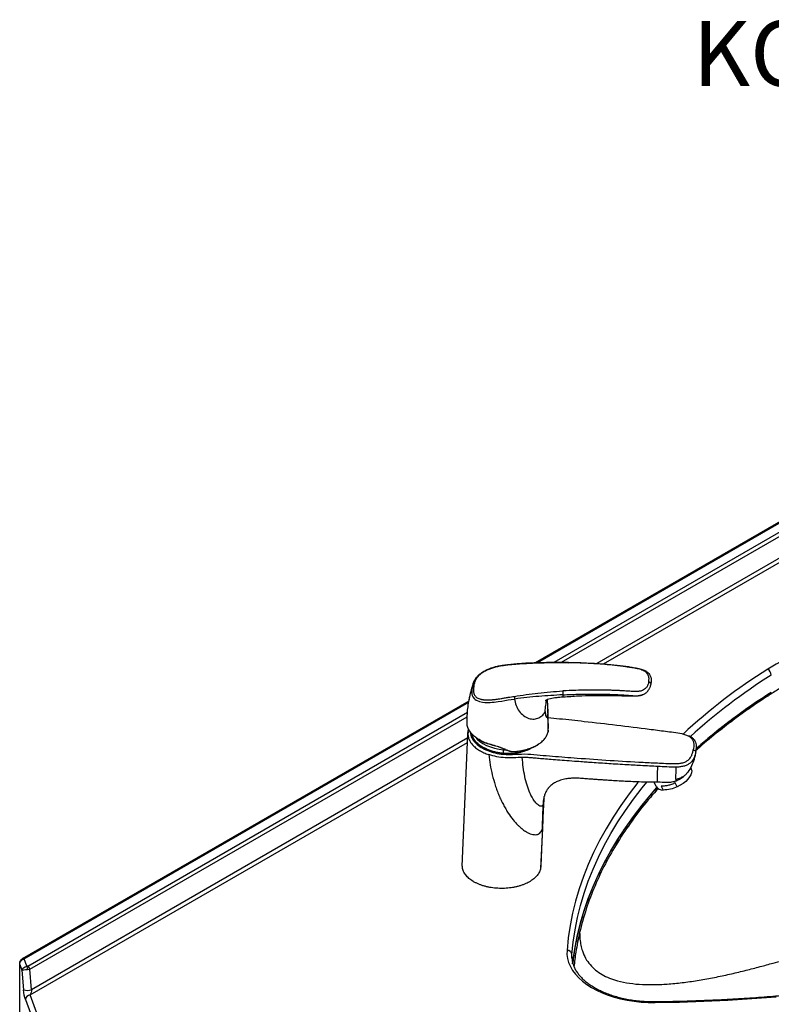
# Model space of a CAD drawing. Units: millimetres. Extents: x 101 to 101628, y -1926 to 82704.
# Drawn here: x 5953 to 6414, y 13748 to 14352 of the extents above; entities that cross this region are included whole.
import ezdxf

# ---------------------------------------------------------------- set-up
doc = ezdxf.new("R2010")
doc.units = ezdxf.units.MM
doc.header["$LTSCALE"] = 3
for name, color, linetype, lineweight in [('KORPINEN-block', 6, 'Continuous', 13), ('KORPINEN-info', 4, 'Continuous', 13), ('KORPINEN-water', 5, 'Continuous', 13)]:
    doc.layers.add(name, color=color, linetype=linetype, lineweight=lineweight)
doc.styles.get("Standard").update_dxf_attribs({"font": 'arial.ttf'})

# ---------------------------------------------------------------- blocks, each defined once
blk = doc.blocks.new('KOR-6236.4L_6203_PERSP')
at = {"layer": 'KORPINEN-block', "linetype": 'Continuous', "lineweight": 25}
for p, q in [((0, 0), (333.01, 192.24)), ((1.24, 0.04), (334.01, 192.14)), ((11.46, 0.23), (334.32, 186.61)), ((16.11, 0.23), (333.65, 183.54)), ((333.65, 170.31), (37.68, -0.55)), ((41.82, -0.84), (334.33, 168.02)), ((-314.51, -181.56), (-40.69, -23.49)), ((-313.51, -181.66), (-40.78, -24.22)), ((-311.33, -186.12), (-41.6, -30.4)), ((-309.99, -188.02), (-41.75, -33.17)), ((-41.44, -46.23), (-309, -200.68)), ((-41.33, -44.1), (-41.34, -44.31)), ((-309.83, -203.85), (-41.56, -48.98)), ((22.35, -180.42), (22.41, -179.02)), ((22.41, -180.99), (22.41, -179.02)), ((-316.26, -235.41), (-316.26, -184.61)), ((-316.19, -185.14), (-314.88, -188.69)), ((-316.19, -235.77), (-316.19, -185.14)), ((-311.8, -186.27), (-313.51, -181.66)), ((-314.88, -188.69), (-313.95, -200.63)), ((-309, -200.68), (-309.99, -188.02)), ((-283.36, -275.52), (-309.83, -203.85)), ((-312.77, -206.66), (-286.29, -278.34))]:
    blk.add_line(p, q, dxfattribs=at)
at = {"layer": 'KORPINEN-block', "linetype": 'Continuous', "lineweight": 25, "flags": 128}
for points in [[(233.02, 22.6), (225.67, 22.02), (218.37, 21.23), (211.16, 20.22), (204.05, 19), (197.06, 17.56), (190.21, 15.92), (183.51, 14.08), (176.99, 12.03), (170.66, 9.8), (164.54, 7.38), (158.65, 4.77), (153, 2), (147.6, -0.94), (142.48, -4.04)], [(73.5, -208.47), (88.37, -208.18), (103.22, -207.69), (118.05, -207), (132.85, -206.11), (147.61, -205.01)], [(63.15, -73.15), (62.79, -73.6), (57.43, -80.56), (52.41, -87.6), (47.73, -94.71), (43.39, -101.9), (39.39, -109.15), (35.75, -116.46), (32.45, -123.83), (29.51, -131.25), (26.93, -138.72), (24.7, -146.22), (22.83, -153.75), (21.33, -161.31), (20.19, -168.89), (19.41, -176.49)], [(22.41, -179.02), (23.18, -171.47), (24.31, -163.94), (25.81, -156.42), (27.66, -148.94), (29.88, -141.48), (32.44, -134.06), (35.37, -126.69), (38.64, -119.37), (42.26, -112.1), (46.23, -104.89), (50.55, -97.75), (55.2, -90.68), (60.19, -83.69), (65.51, -76.78), (68.36, -73.28)], [(22.87, -184.7), (23.18, -182.09), (24.31, -174.55), (25.81, -167.04), (27.66, -159.55), (29.88, -152.1), (32.44, -144.68), (35.37, -137.31), (38.64, -129.98), (42.26, -122.72), (46.23, -115.51), (50.55, -108.37), (55.2, -101.3), (60.19, -94.31), (65.51, -87.39), (71.17, -80.57), (74.57, -76.68)], [(19.41, -176.49), (19.39, -179), (19.73, -181.49), (20.41, -183.97), (21.45, -186.4), (22.83, -188.77), (24.54, -191.08), (26.57, -193.29), (28.9, -195.4), (31.53, -197.39), (34.43, -199.25), (37.59, -200.97), (40.98, -202.54), (44.58, -203.94), (48.36, -205.16), (52.31, -206.2), (56.39, -207.05), (60.58, -207.71), (64.84, -208.17), (69.16, -208.42), (73.5, -208.47)], [(-315.5, -182.41), (-315.44, -182.37), (-315.33, -182.36), (-315.2, -182.39), (-315.03, -182.45)]]:
    blk.add_lwpolyline(points, dxfattribs=at)
at = {"layer": 'KORPINEN-block', "linetype": 'Continuous', "lineweight": 25}
for centre, radius, start, end in [((332.03, -305.22), 355.87, 122.18531, 132.72642), ((140.28, -7.88), 4.43, 2.96714, 60.24214), ((337.3, -312.6), 360.68, 122.2765, 132.18878), ((338.99, -325.65), 363.63, 122.29621, 131.33791), ((184.35, -202.49), 162.46, 166.81075, 173.65082), ((19.57, -179.34), 2.85, 6.40963, 93.28976), ((-314.09, -182.42), 0.959, 52.74446, 115.97781), ((-320.2, -188.91), 8.8, 3.54363, 17.47244), ((-313.03, -188.74), 3.13, 13.34943, 57.08318), ((-311.41, -193.92), 7.18, 249.27451, 289.61632), ((-309.63, -207), 3.16, 93.74526, 173.79717), ((70.83, -208.37), 2.67, 357.92448, 9.79772)]:
    blk.add_arc(centre, radius, start, end, dxfattribs=at)
at = {"layer": 'KORPINEN-block', "linetype": 'Continuous', "lineweight": 25, "extrusion": (0, 0, -1)}
for centre, major_axis, ratio, start_param, end_param in [((-313.26, -184.78), (1.46, 2.7), 0.943912, 4.1211, 5.116594), ((-313.26, -184.78), (-2.96, 0.57), 0.834406, 5.914522, 6.111773), ((-313.51, -184.11), (-2.47, -1.8), 0.735713, 1.488248, 2.063551), ((-311.95, -188.33), (-2.88, -0.84), 0.664858, 0.240415, 1.811211), ((-312.03, -185.66), (-1, 0.03), 0.614621, 3.926378, 4.47036), ((-311.95, -188.33), (-2.98, -0.35), 0.032684, 4.536841, 6.107637), ((-312.03, -187.29), (-3, -0.16), 0.373107, 3.982074, 4.526056), ((-312.77, -202.57), (-0.82, 5.29), 0.177203, 3.858206, 5.115366), ((-309.83, -202.21), (0.72, 2.69), 0.185053, 0.915698, 2.172859)]:
    blk.add_ellipse(centre, major_axis=major_axis, ratio=ratio, start_param=start_param, end_param=end_param, dxfattribs=at)
at = {"layer": 'KORPINEN-block', "linetype": 'Continuous', "lineweight": 25}
for points, knots in [([(544.84, -36.29), (539.12, -34.17), (527.69, -29.93), (509.96, -24.12), (491.83, -18.73), (473.26, -13.79), (454.13, -9.26), (434.45, -5.18), (413.99, -1.52), (394.65, 1.39), (376.53, 3.66), (360.14, 5.36), (343.82, 6.72), (327.68, 7.73), (311.6, 8.43), (295.59, 8.8), (279.96, 8.86), (264.72, 8.63), (250.07, 8.14), (236.46, 7.47), (223.86, 6.55), (212.22, 5.03), (200.77, 2.95), (191.86, 0.81), (183.69, -1.49), (176.24, -3.88), (167.58, -7.18), (159.33, -10.86), (151.85, -14.73), (145.17, -18.77), (137.97, -23.5), (129.85, -29.03), (120.44, -35.87), (110.23, -43.88), (102.8, -49.97), (99, -53.53), (98.79, -53.72)], [0, 0, 0, 0, 0.040372, 0.080782, 0.121192, 0.161639, 0.202317, 0.244115, 0.285996, 0.329626, 0.362934, 0.396241, 0.428609, 0.460977, 0.492772, 0.524503, 0.556235, 0.585698, 0.615161, 0.643498, 0.666943, 0.690628, 0.714313, 0.738271, 0.74793, 0.768347, 0.788939, 0.80953, 0.830299, 0.848642, 0.866993, 0.895174, 0.923355, 0.956954, 0.997643, 1, 1, 1, 1]), ([(144.7, -18.27), (139.21, -21.88), (128.2, -29.12), (112.85, -40.6), (103.46, -48.64), (98.76, -52.66)], [0, 0, 0, 0, 0.33136, 0.664957, 1, 1, 1, 1]), ([(73.46, -207.92), (75.92, -207.88), (83.07, -207.78), (94.89, -207.47), (108.91, -206.93), (122.91, -206.21), (136.87, -205.3), (150.8, -204.22), (164.68, -202.95), (178.5, -201.5), (192.27, -199.88), (205.97, -198.08), (219.6, -196.1), (233.14, -193.95), (246.6, -191.62), (259.96, -189.12), (273.22, -186.44), (286.38, -183.59), (299.42, -180.58), (312.33, -177.4), (325.12, -174.05), (337.78, -170.53), (350.3, -166.86), (362.66, -163.02), (374.88, -159.02), (386.93, -154.87), (398.82, -150.56), (410.54, -146.1), (422.08, -141.49), (433.44, -136.73), (444.61, -131.83), (455.58, -126.78), (466.35, -121.59), (476.92, -116.27), (487.27, -110.81), (497.41, -105.22), (507.33, -99.5), (517.03, -93.65), (526.49, -87.69), (535.71, -81.6), (544.69, -75.39), (552.29, -69.92), (556.81, -66.49), (558.5, -65.2)], [0, 0, 0, 0, 0.013114, 0.038043, 0.062973, 0.087902, 0.112831, 0.13776, 0.162689, 0.187618, 0.212546, 0.237474, 0.262402, 0.287329, 0.312256, 0.337182, 0.362108, 0.387033, 0.411958, 0.436882, 0.461806, 0.486729, 0.511651, 0.536573, 0.561494, 0.586414, 0.611333, 0.636252, 0.66117, 0.686087, 0.711004, 0.735919, 0.760834, 0.785749, 0.810662, 0.835575, 0.860488, 0.8854, 0.910312, 0.935223, 0.960135, 0.985046, 1, 1, 1, 1]), ([(74.68, -76.57), (74.64, -76.61), (70.95, -80.51), (64.49, -88.54), (55.4, -100.69), (47.42, -113.16), (40.43, -125.9), (34.53, -138.88), (29.64, -152.06), (27.33, -160.96), (26.18, -165.42)], [0, 0, 0, 0, 0.001631, 0.142226, 0.283538, 0.425548, 0.568225, 0.711543, 0.855478, 1, 1, 1, 1]), ([(75.36, -77.19), (73.28, -79.53), (67.51, -86), (59.15, -96.95), (50.35, -110.02), (42.78, -123.32), (36.32, -137.01), (30.94, -151.05), (28.43, -160.68), (27.17, -165.5)], [0, 0, 0, 0, 0.084632, 0.234796, 0.385356, 0.536716, 0.68608, 0.842815, 1, 1, 1, 1]), ([(75.16, -73.38), (75.16, -73.39), (75.13, -73.43), (75.11, -73.35), (75.1, -73.27)], [0, 0, 0, 0, 0.05733, 1, 1, 1, 1]), ([(27.17, -165.5), (26.31, -169.51), (24.81, -176.5), (24.02, -183.53), (23.69, -186.53)], [0, 0, 0, 0, 0.573173, 1, 1, 1, 1]), ([(27.17, -165.5), (27.21, -166.88), (27.28, -169.65), (27.87, -173.4), (28.95, -177.45), (30.77, -181.55), (33.52, -185.46), (36.91, -188.74), (40.89, -191.45), (45.42, -193.61), (51.03, -195.45), (57.81, -196.8), (65.8, -197.52), (74.3, -197.58), (83.19, -197.06), (92.33, -196.05), (101.62, -194.63), (110.94, -192.89), (120.14, -190.9), (129.08, -188.75), (137.62, -186.55), (145.12, -184.51), (151.55, -182.7), (156.92, -181.17), (161.75, -179.8), (165.98, -178.63), (169.51, -177.71), (172.31, -177.08), (174.39, -176.73), (175.68, -176.71), (176.34, -176.92), (176.47, -177.11), (176.48, -177.12)], [0, 0, 0, 0, 0.017564, 0.035131, 0.052913, 0.080343, 0.109073, 0.139365, 0.17134, 0.205015, 0.240331, 0.289756, 0.341493, 0.395065, 0.449933, 0.505518, 0.561211, 0.616818, 0.671231, 0.723779, 0.773777, 0.820537, 0.854554, 0.885809, 0.913964, 0.938687, 0.959653, 0.975768, 0.988037, 0.996501, 0.999703, 1, 1, 1, 1]), ([(22.37, -180.41), (22.39, -181.06), (22.44, -182.42), (22.9, -184.5), (23.66, -186.62), (24.74, -188.7), (26.1, -190.73), (27.74, -192.7), (29.66, -194.59), (31.84, -196.4), (34.27, -198.11), (36.94, -199.73), (39.84, -201.22), (42.94, -202.59), (46.24, -203.82), (49.7, -204.91), (53.31, -205.84), (57.04, -206.6), (60.87, -207.2), (64.78, -207.63), (68.74, -207.88), (71.64, -207.94), (73.21, -207.92), (73.46, -207.92)], [0, 0, 0, 0, 0.047674, 0.100225, 0.152183, 0.203297, 0.253617, 0.30333, 0.35264, 0.401715, 0.450673, 0.499595, 0.548518, 0.597473, 0.646477, 0.695536, 0.744649, 0.793813, 0.843019, 0.892258, 0.941522, 0.9908, 1, 1, 1, 1]), ([(-316.25, -184.66), (-316.25, -184.61), (-316.28, -184.22), (-316.13, -183.52), (-315.83, -182.83), (-315.57, -182.5), (-315.5, -182.41)], [0, 0, 0, 0, 0.065813, 0.481693, 0.86692, 1, 1, 1, 1]), ([(-315.5, -182.41), (-315.43, -182.33), (-315.14, -181.99), (-314.78, -181.75), (-314.51, -181.56)], [0, 0, 0, 0, 0.241169, 1, 1, 1, 1])]:
    blk.add_open_spline(points, degree=3, knots=knots, dxfattribs=at)
at = {"layer": 'KORPINEN-water', "linetype": 'Continuous', "lineweight": 25}
for p, q in [((-38.07, -12.85), (-37.2, -10.83)), ((-38.14, -13.1), (-38.04, -12.76)), ((7.42, -27.84), (7.87, -40.33)), ((-41.22, -42.22), (-41.33, -44.1)), ((-41.23, -42.37), (-41.22, -42.22)), ((-41.17, -41.94), (-40.85, -40.9)), ((7.71, -40.25), (7.77, -42.43)), ((7.77, -42.43), (7.85, -40.59)), ((-44.8, -124.94), (-41.35, -44.1)), ((-19.61, -55.7), (-19.51, -53.46)), ((-19.51, -53.46), (-19.48, -52.96)), ((-19.51, -53.46), (-18.13, -53.57)), ((-18.56, -53.46), (-19.02, -53.25)), ((98.33, -55.02), (98.57, -53.29)), ((98.58, -52.53), (98.5, -53.88)), ((98.57, -53.29), (98.56, -52.91)), ((98.41, -54.55), (98.2, -55.71)), ((95.18, -64.5), (95.56, -65.25)), ((87.86, -71.88), (86.29, -72.69)), ((92.85, -67.99), (92.76, -68.09)), ((74.09, -75.99), (72.79, -73.38)), ((77.13, -75.75), (78.33, -78.16)), ((86.29, -72.69), (83.48, -73.39)), ((86.97, -76.2), (85.76, -73.79)), ((86.21, -76.54), (86.09, -76.59)), ((86.22, -72.59), (86.25, -72.64)), ((88.88, -75.2), (88.74, -75.28)), ((4.97, -86.04), (5.06, -84.55)), ((4.41, -100.23), (3.39, -124.35)), ((4.43, -99.77), (4.43, -99.9))]:
    blk.add_line(p, q, dxfattribs=at)
at = {"layer": 'KORPINEN-water', "linetype": 'Continuous', "lineweight": 25, "flags": 128}
for points in [[(-38.67, -15.18), (-38.9, -16.85), (-38.96, -18.46), (-38.93, -18.88), (-38.88, -19.32), (-38.79, -19.75), (-38.68, -20.13), (-38.53, -20.53), (-38.33, -20.94), (-37.59, -21.98), (-36.86, -22.63), (-36.32, -22.99), (-36.17, -23.08), (-36.13, -23.1), (-36.12, -23.11), (-36.11, -23.11), (-36.11, -23.11), (-36.11, -23.11), (-36.11, -23.11), (-36.11, -23.11), (-36.11, -23.11), (-36.11, -23.11), (-36.11, -23.11), (-36.11, -23.11), (-34.32, -23.84), (-32.35, -24.25), (-31.03, -24.39), (-29.49, -24.44), (-27.73, -24.4), (-26.54, -24.33), (-25.31, -24.22), (-24.06, -24.08), (-22.79, -23.9), (-20.6, -23.55), (-18.7, -23.23), (-16.73, -22.92), (-14.78, -22.63), (-12.7, -22.34)], [(-36.78, -45.83), (-35.71, -47.02), (-34.08, -48.41), (-32.16, -49.68), (-29.98, -50.8), (-27.59, -51.76), (-25.01, -52.53), (-22.3, -53.1), (-19.51, -53.46)], [(-26.02, -50.69), (-26.05, -50.73), (-26.09, -50.76), (-26.12, -50.76), (-26.14, -50.75), (-26.16, -50.73), (-26.17, -50.68), (-26.18, -50.62), (-26.18, -50.54)], [(-18.84, -53.07), (-18.89, -53.14), (-18.93, -53.19), (-18.97, -53.23), (-19, -53.25), (-19.02, -53.25), (-19.02, -53.25)], [(-18.56, -53.46), (-18.56, -53.46), (-18.54, -53.46), (-18.51, -53.44), (-18.47, -53.4), (-18.43, -53.35), (-18.38, -53.28)], [(-11.35, -54.52), (-11.33, -54.56), (-11.3, -54.59), (-11.28, -54.6), (-11.26, -54.6), (-11.24, -54.57), (-11.23, -54.52), (-11.22, -54.46), (-11.21, -54.39)], [(95.56, -65.25), (95.59, -65.32), (95.87, -66.37), (95.79, -67.54), (95.37, -68.82), (94.61, -70.15), (93.54, -71.5), (92.2, -72.82), (90.62, -74.07), (88.86, -75.21), (86.97, -76.2)], [(4.29, -101.68), (3.77, -113.88), (3.25, -126.09)]]:
    blk.add_lwpolyline(points, dxfattribs=at)
at = {"layer": 'KORPINEN-water', "linetype": 'Continuous', "lineweight": 25}
for centre, radius, start, end in [((-18.93, -53.18), 0.105, 157.59222, 216.92102), ((78.12, -73.35), 4.81, 213.21326, 272.5519)]:
    blk.add_arc(centre, radius, start, end, dxfattribs=at)
for points, knots in [([(-9.08, -0.63), (-4.26, -0.39), (5.36, 0.09), (15.16, 0), (20.06, -0.05)], [0, 0, 0, 0, 0.499935, 1, 1, 1, 1]), ([(-9.07, -0.45), (-7.96, -0.38), (-6.05, -0.25), (-3.57, -0.13), (-1.65, -0.06), (0.02, 0), (1.7, 0.05), (3.4, 0.1), (5.11, 0.15), (6.82, 0.18), (8.51, 0.2), (10.13, 0.22), (11.82, 0.23), (13.93, 0.24), (16.83, 0.23), (19.1, 0.2), (20.4, 0.19)], [0, 0, 0, 0, 0.113814, 0.196849, 0.254489, 0.310716, 0.368398, 0.426398, 0.484436, 0.542487, 0.600505, 0.655929, 0.707082, 0.771271, 0.868861, 1, 1, 1, 1]), ([(20.06, -0.05), (20.09, 0.03), (20.14, 0.16), (20.19, 0.18), (20.22, 0.19)], [0, 0, 0, 0, 0.531042, 1, 1, 1, 1]), ([(20.22, 0.19), (22.78, 0.13), (27.63, 0.03), (34.42, -0.32), (40.21, -0.7), (44.97, -1.09), (49.14, -1.48), (52.8, -1.89), (56.25, -2.34), (59.47, -2.83), (62.61, -3.4), (65.41, -4.12), (67.32, -4.89), (68.45, -5.61), (69.31, -6.33), (70.22, -7.46), (70.85, -9.07), (71.06, -10.98), (70.89, -12.39), (70.8, -13.13)], [0, 0, 0, 0, 0.126639, 0.240414, 0.335541, 0.412085, 0.475463, 0.541105, 0.592438, 0.645629, 0.700388, 0.74836, 0.787994, 0.803756, 0.822177, 0.852815, 0.894522, 0.945108, 1, 1, 1, 1]), ([(-37.69, -14.38), (-37.54, -13.74), (-37.26, -12.46), (-36.56, -10.55), (-35.44, -8.77), (-33.93, -7.19), (-32.17, -5.86), (-30.1, -4.68), (-27.85, -3.72), (-25.49, -2.93), (-23.11, -2.31), (-20.72, -1.84), (-18.11, -1.46), (-15.23, -1.17), (-12.13, -0.86), (-10.06, -0.71), (-9.08, -0.63)], [0, 0, 0, 0, 0.084785, 0.169073, 0.252207, 0.315653, 0.378732, 0.442045, 0.505622, 0.566081, 0.63123, 0.692664, 0.753969, 0.836633, 0.92171, 1, 1, 1, 1]), ([(-37.2, -10.83), (-37.17, -10.77), (-36.88, -10.06), (-35.89, -8.79), (-34.39, -7.26), (-32.9, -6.14), (-31.58, -5.31), (-29.86, -4.4), (-27.83, -3.54), (-25.44, -2.76), (-23.04, -2.14), (-20.19, -1.57), (-16.82, -1.15), (-13.08, -0.77), (-10.44, -0.57), (-9.09, -0.46)], [0, 0, 0, 0, 0.009752, 0.104063, 0.182056, 0.242643, 0.288182, 0.332739, 0.42423, 0.487578, 0.559139, 0.647434, 0.752916, 0.87447, 1, 1, 1, 1]), ([(-9.08, -0.63), (-9.05, -0.57), (-8.99, -0.45), (-8.91, -0.45), (-8.87, -0.45)], [0, 0, 0, 0, 0.45804, 1, 1, 1, 1]), ([(69.56, -11.78), (69.64, -11.1), (69.8, -9.75), (69.49, -8.07), (68.75, -6.79), (67.9, -5.9), (66.75, -5.13), (64.91, -4.35), (62.44, -3.7), (59.49, -3.15), (56.64, -2.7), (52.51, -2.14), (47.31, -1.56), (41.27, -1.05), (36.01, -0.68), (31.51, -0.42), (27.76, -0.26), (24.69, -0.15), (22.37, -0.09), (20.89, -0.06), (20.22, -0.05), (20.06, -0.05)], [0, 0, 0, 0, 0.059555, 0.117104, 0.145273, 0.17307, 0.200236, 0.227176, 0.279662, 0.330139, 0.378749, 0.425509, 0.541133, 0.643493, 0.732854, 0.809374, 0.87309, 0.924006, 0.965995, 0.991796, 1, 1, 1, 1]), ([(-38.66, -15.18), (-38.51, -14.53), (-38.2, -13.23), (-37.83, -11.87), (-37.35, -11.14), (-37.31, -11.07)], [0, 0, 0, 0, 0.471709, 0.95216, 1, 1, 1, 1]), ([(69.56, -11.78), (69.48, -12.14), (69.32, -12.86), (68.93, -13.82), (68.51, -14.65), (68.06, -15.32), (67.42, -16.05), (66.47, -16.78), (65.28, -17.3), (64.19, -17.56), (62.66, -17.75), (60.29, -17.74), (57.15, -17.53), (54.71, -17.37), (53, -17.27), (52.07, -17.22), (51.07, -17.17), (50.01, -17.12), (48.89, -17.07), (47.7, -17.03), (46.81, -17), (46.07, -16.98), (45.35, -16.96), (43.77, -16.92), (41.37, -16.87), (38.63, -16.84), (36.07, -16.84), (33.84, -16.85), (30.09, -16.88), (24.39, -17), (19.46, -17.24), (16.78, -17.37)], [0, 0, 0, 0, 0.031417, 0.062802, 0.085812, 0.106664, 0.125512, 0.158029, 0.188202, 0.203421, 0.219746, 0.269799, 0.322594, 0.377829, 0.392456, 0.408126, 0.424837, 0.442591, 0.461386, 0.481223, 0.502099, 0.506238, 0.51859, 0.538312, 0.585181, 0.63917, 0.67625, 0.713625, 0.751298, 0.864951, 1, 1, 1, 1]), ([(69.56, -11.78), (69.66, -11.8), (69.87, -11.85), (70.17, -11.99), (70.44, -12.2), (70.65, -12.45), (70.78, -12.72), (70.84, -12.96), (70.82, -13.1), (70.81, -13.15)], [0, 0, 0, 0, 0.13281, 0.283658, 0.448183, 0.610719, 0.766538, 0.917682, 1, 1, 1, 1]), ([(-40.6, -22.86), (-40.24, -21.13), (-39.59, -17.97), (-38.68, -14.95), (-38.28, -13.58)], [0, 0, 0, 0, 0.549854, 1, 1, 1, 1]), ([(-40.57, -22.92), (-40.39, -21.96), (-39.92, -19.35), (-39.16, -16.8), (-38.67, -15.18)], [0, 0, 0, 0, 0.364333, 1, 1, 1, 1]), ([(-38.66, -15.18), (-38.63, -15.1), (-38.55, -14.92), (-38.3, -14.68), (-38.01, -14.47), (-37.78, -14.41), (-37.69, -14.38)], [0, 0, 0, 0, 0.205735, 0.499463, 0.793817, 1, 1, 1, 1]), ([(-37.69, -14.38), (-37.73, -14.63), (-37.82, -15.13), (-37.91, -15.86), (-37.96, -16.53), (-37.98, -17.19), (-37.96, -17.87), (-37.86, -18.54), (-37.71, -19.09), (-37.47, -19.7), (-37.1, -20.31), (-36.57, -20.91), (-35.97, -21.4), (-35.2, -21.86), (-34.28, -22.23), (-33.51, -22.44), (-32.99, -22.56), (-32.69, -22.62), (-32.36, -22.67), (-31.96, -22.73), (-31.35, -22.8), (-30.57, -22.86), (-29.7, -22.89), (-28.83, -22.89), (-27.94, -22.86), (-27.27, -22.82), (-26.66, -22.78), (-26, -22.72), (-25.22, -22.64), (-24.41, -22.55), (-23.58, -22.44), (-22.44, -22.27), (-20.86, -21.99), (-18.87, -21.66), (-16.76, -21.31), (-14.73, -20.99), (-13.49, -20.8), (-12.87, -20.7)], [0, 0, 0, 0, 0.033675, 0.065818, 0.096785, 0.122723, 0.155752, 0.189001, 0.215703, 0.235426, 0.280307, 0.31265, 0.340356, 0.375822, 0.41686, 0.446396, 0.455232, 0.468409, 0.4751, 0.486482, 0.505816, 0.530602, 0.555383, 0.579884, 0.604117, 0.628196, 0.635106, 0.65338, 0.681633, 0.696929, 0.717662, 0.747617, 0.786491, 0.842006, 0.903515, 0.95179, 1, 1, 1, 1]), ([(-12.87, -20.7), (-8.06, -19.96), (1.77, -18.44), (11.71, -17.73), (16.78, -17.37)], [0, 0, 0, 0, 0.490464, 1, 1, 1, 1]), ([(16.78, -17.37), (16.78, -17.43), (16.77, -17.57), (16.77, -17.86), (16.78, -18.2), (16.79, -18.57), (16.82, -18.93), (16.85, -19.26), (16.88, -19.54), (16.91, -19.67), (16.92, -19.74)], [0, 0, 0, 0, 0.108934, 0.231506, 0.365386, 0.499819, 0.632197, 0.761729, 0.883192, 1, 1, 1, 1]), ([(67.11, -19.08), (67.27, -18.98), (67.69, -18.71), (68.17, -18.3), (68.6, -17.86), (68.92, -17.48), (69.26, -17.02), (69.45, -16.69), (69.56, -16.5)], [0, 0, 0, 0, 0.146786, 0.38488, 0.513828, 0.654976, 0.808844, 1, 1, 1, 1]), ([(70.8, -13.15), (70.7, -13.6), (70.48, -14.59), (70.09, -15.76), (69.64, -16.39), (69.56, -16.5)], [0, 0, 0, 0, 0.414228, 0.901343, 1, 1, 1, 1]), ([(70.81, -13.15), (70.81, -13.19), (70.81, -13.28), (70.77, -13.36), (70.74, -13.4)], [0, 0, 0, 0, 0.464422, 1, 1, 1, 1]), ([(-41.81, -36.99), (-41.82, -35.07), (-41.85, -30.33), (-41.07, -25.65), (-40.6, -22.86)], [0, 0, 0, 0, 0.405891, 1, 1, 1, 1]), ([(-12.87, -20.7), (-12.87, -20.79), (-12.87, -21), (-12.83, -21.45), (-12.77, -21.92), (-12.72, -22.21), (-12.7, -22.34)], [0, 0, 0, 0, 0.210025, 0.499992, 0.789569, 1, 1, 1, 1]), ([(16.92, -19.74), (11.98, -20.05), (4.57, -20.52), (-5.32, -21.35), (-10.23, -22.01), (-12.7, -22.34)], [0, 0, 0, 0, 0.498636, 0.748559, 1, 1, 1, 1]), ([(-12.7, -22.34), (-12.47, -23.67), (-12.02, -26.35), (-10.01, -29.9), (-7.27, -32.7), (-4.02, -34.44), (-0.68, -34.83), (2.29, -33.95), (4.22, -32.5), (5.41, -31.13), (5.85, -30.38), (6.07, -30)], [0, 0, 0, 0, 0.124891, 0.249837, 0.375048, 0.499882, 0.624686, 0.74959, 0.874802, 0.937409, 1, 1, 1, 1]), ([(6.07, -30), (6.09, -29.38), (6.13, -28.13), (6.41, -26.12), (6.74, -24.28), (6.9, -23.41), (6.98, -22.97)], [0, 0, 0, 0, 0.249948, 0.500946, 0.749805, 1, 1, 1, 1]), ([(17.39, -21.17), (16.36, -21.25), (14.52, -21.39), (12.1, -21.66), (10.05, -21.98), (8.26, -22.39), (6.99, -22.87), (6.35, -23.21), (6.1, -23.39), (6.1, -23.39), (6.1, -23.39)], [0, 0, 0, 0, 0.212221, 0.378692, 0.502072, 0.644166, 0.788263, 0.863046, 0.940833, 1, 1, 1, 1]), ([(7.28, -22.8), (7.31, -23.77), (7.39, -25.94), (7.51, -28.11), (7.57, -29.3)], [0, 0, 0, 0, 0.448581, 1, 1, 1, 1]), ([(16.92, -19.74), (17.37, -19.72), (18.48, -19.66), (20.47, -19.58), (23.24, -19.48), (26.59, -19.38), (30.2, -19.32), (33.35, -19.29), (35.92, -19.29), (38.07, -19.31), (40.29, -19.33), (42.55, -19.37), (44.63, -19.43), (46.95, -19.5), (49.53, -19.61), (52.53, -19.76), (55.39, -19.95), (58.34, -20.18), (60.54, -20.31), (62.03, -20.32), (62.69, -20.3), (63.49, -20.25), (64.38, -20.14), (65.59, -19.85), (66.5, -19.48), (67.02, -19.13), (67.11, -19.08)], [0, 0, 0, 0, 0.026298, 0.065394, 0.117239, 0.189242, 0.262418, 0.329644, 0.374315, 0.412922, 0.455585, 0.504888, 0.545485, 0.577481, 0.640837, 0.696969, 0.754038, 0.808387, 0.870486, 0.883971, 0.897318, 0.910475, 0.933319, 0.953188, 0.992472, 1, 1, 1, 1]), ([(17.21, -21.14), (17.17, -21.14), (17.09, -21.14), (16.99, -20.65), (16.94, -20.05), (16.92, -19.74)], [0, 0, 0, 0, 0.278103, 0.62931, 1, 1, 1, 1]), ([(66.57, -19.36), (66.49, -19.41), (65.97, -19.76), (64.84, -20.1), (63.12, -20.48), (61.32, -20.64), (59.42, -20.69), (57.56, -20.67), (55.43, -20.59), (52.33, -20.46), (47.87, -20.33), (41.87, -20.26), (34.56, -20.32), (26.18, -20.58), (20.27, -20.99), (17.21, -21.2)], [0, 0, 0, 0, 0.005668, 0.041372, 0.06994, 0.112278, 0.149422, 0.185053, 0.22419, 0.277749, 0.372383, 0.493229, 0.640411, 0.814013, 1, 1, 1, 1]), ([(6.07, -30), (6.08, -30.1), (6.08, -30.28), (6.08, -30.46), (6.09, -30.55)], [0, 0, 0, 0, 0.5, 1, 1, 1, 1]), ([(7.51, -27.84), (7.52, -28.06), (7.56, -28.68), (7.59, -29.67), (7.59, -30.74), (7.55, -31.71), (7.47, -32.2), (7.44, -32.45)], [0, 0, 0, 0, 0.125494, 0.34451, 0.563911, 0.782713, 1, 1, 1, 1]), ([(6.09, -30.55), (6.13, -31.18), (6.22, -32.43), (6.57, -33.25), (6.88, -33.46), (7.1, -33.37), (7.26, -33.1), (7.37, -32.77), (7.41, -32.55), (7.44, -32.45)], [0, 0, 0, 0, 0.249144, 0.498612, 0.623959, 0.749306, 0.874653, 0.937326, 1, 1, 1, 1]), ([(7.44, -32.45), (7.49, -33.75), (7.61, -36.35), (7.68, -38.95), (7.71, -40.25)], [0, 0, 0, 0, 0.5, 1, 1, 1, 1]), ([(7.63, -33.64), (10.03, -33.89), (14.95, -34.39), (22.36, -35.2), (34.06, -36.47), (49.91, -38.3), (64.89, -40.14), (74.86, -41.42), (79.84, -42.08), (84.82, -42.71), (88.96, -43.33), (92.09, -44.17), (94.18, -45.09), (95.74, -46.31), (96.79, -47.86), (97.18, -49.65), (97.16, -51.6), (96.96, -52.9), (96.86, -53.54)], [0, 0, 0, 0, 0.070276, 0.143706, 0.217135, 0.412943, 0.60875, 0.657702, 0.706655, 0.755607, 0.80452, 0.82897, 0.853368, 0.87776, 0.902177, 0.934749, 0.967372, 1, 1, 1, 1]), ([(-33.88, -47.56), (-34.63, -47.15), (-36.37, -46.17), (-38.52, -44.33), (-40.34, -42.16), (-41.45, -39.86), (-41.94, -38.11), (-41.87, -37.16), (-41.86, -36.98)], [0, 0, 0, 0, 0.151028, 0.353053, 0.553543, 0.755107, 0.955822, 1, 1, 1, 1]), ([(-41.35, -44.25), (-41.35, -43.86), (-41.37, -43.09), (-41.23, -42.32), (-41.17, -41.94)], [0, 0, 0, 0, 0.501113, 1, 1, 1, 1]), ([(-41.22, -42.22), (-41.18, -42.05), (-41.1, -41.7), (-40.82, -41.41), (-40.63, -41.33), (-40.63, -41.33)], [0, 0, 0, 0, 0.497953, 0.996401, 1, 1, 1, 1]), ([(-41.34, -44.31), (-41.24, -45.01), (-41.04, -46.4), (-40.07, -48.44), (-38.64, -50.39), (-36.72, -52.22), (-34.37, -53.86), (-31.66, -55.31), (-29.6, -56.08), (-28.57, -56.46)], [0, 0, 0, 0, 0.143509, 0.285782, 0.429131, 0.571565, 0.71459, 0.857417, 1, 1, 1, 1]), ([(-39.68, -42.8), (-39.7, -43.21), (-39.76, -44.6), (-38.66, -46.97), (-36.5, -49.7), (-33.32, -52.12), (-29.33, -54.08), (-24.75, -55.51), (-18.94, -56.49), (-12.18, -56.23), (-4.62, -55.88), (2.93, -56.76), (10.49, -57.35), (18.05, -57.96), (29.82, -58.87), (45.81, -59.99), (60.97, -60.88), (71.08, -61.4), (76.14, -61.63), (81.19, -61.88), (85.42, -62.04), (88.76, -61.8), (91.12, -61.3), (93.07, -60.39), (94.67, -59.07), (95.72, -57.38), (96.43, -55.48), (96.72, -54.19), (96.86, -53.54)], [0, 0, 0, 0, 0.013359, 0.045166, 0.076972, 0.108733, 0.140513, 0.172315, 0.204091, 0.251722, 0.29941, 0.347192, 0.394974, 0.442759, 0.490544, 0.617967, 0.745391, 0.777247, 0.809103, 0.840959, 0.87279, 0.888701, 0.904578, 0.920451, 0.936341, 0.957538, 0.978767, 1, 1, 1, 1]), ([(-2.26, -52.32), (-2.65, -52.57), (-4.04, -53.45), (-7.02, -54.58), (-11.01, -55.59), (-15.29, -56.04), (-19.63, -55.9), (-23.88, -55.24), (-27.87, -54.13), (-31.45, -52.59), (-34.48, -50.69), (-36.88, -48.51), (-38.42, -46.12), (-39.16, -44.39), (-39.14, -43.5), (-39.14, -43.46)], [0, 0, 0, 0, 0.033599, 0.12099, 0.20838, 0.295769, 0.383158, 0.470553, 0.557946, 0.645334, 0.732726, 0.820117, 0.907507, 0.994898, 1, 1, 1, 1]), ([(-19.61, -55.7), (-19.86, -55.68), (-20.62, -55.6), (-21.62, -55.46), (-22.63, -55.29), (-23.43, -55.14), (-24.35, -54.94), (-25.38, -54.68), (-26.52, -54.36), (-28.66, -53.66), (-30.48, -52.87), (-31.94, -52.07), (-32.42, -51.8), (-32.88, -51.51), (-33.34, -51.21), (-33.79, -50.9), (-34.09, -50.69), (-34.3, -50.53), (-34.53, -50.35), (-35.07, -49.91), (-35.9, -49.17), (-36.71, -48.28), (-37.36, -47.44), (-37.81, -46.74), (-38.27, -45.89), (-38.69, -44.89), (-38.85, -44.1), (-38.92, -43.71)], [0, 0, 0, 0, 0.025474, 0.077731, 0.10194, 0.129972, 0.162148, 0.198844, 0.24048, 0.287528, 0.440802, 0.462328, 0.484181, 0.506357, 0.528852, 0.551664, 0.574788, 0.575859, 0.585198, 0.61218, 0.667443, 0.735423, 0.782043, 0.824458, 0.862402, 0.93393, 1, 1, 1, 1]), ([(-26.18, -50.54), (-27.42, -50.19), (-29.88, -49.48), (-32.46, -48.43), (-33.65, -47.71), (-33.88, -47.56)], [0, 0, 0, 0, 0.444676, 0.890241, 1, 1, 1, 1]), ([(-26.13, -50.76), (-27.54, -50.34), (-30.15, -49.58), (-32.65, -48.49), (-33.7, -47.86), (-33.81, -47.79)], [0, 0, 0, 0, 0.514202, 0.946441, 1, 1, 1, 1]), ([(1.82, -50.07), (2.55, -49.57), (4.08, -48.51), (5.82, -46.65), (7.17, -44.61), (7.57, -43.16), (7.77, -42.43)], [0, 0, 0, 0, 0.232524, 0.488596, 0.743961, 1, 1, 1, 1]), ([(94.17, -44.8), (94.23, -44.82), (94.86, -45.07), (95.59, -45.58), (96.46, -46.29), (97.17, -47.02), (97.92, -48.1), (98.49, -49.65), (98.7, -51.18), (98.61, -52.19), (98.58, -52.53)], [0, 0, 0, 0, 0.014688, 0.166655, 0.234912, 0.323038, 0.459771, 0.644246, 0.876825, 1, 1, 1, 1]), ([(-26.18, -50.54), (-24.94, -50.88), (-22.46, -51.54), (-20.05, -52.56), (-18.84, -53.07)], [0, 0, 0, 0, 0.498695, 1, 1, 1, 1]), ([(-19.03, -53.14), (-20.18, -52.65), (-22.47, -51.66), (-24.84, -51.01), (-26.02, -50.69)], [0, 0, 0, 0, 0.501858, 1, 1, 1, 1]), ([(-3.02, -52.64), (-3.21, -52.74), (-4.13, -53.27), (-5.96, -54.03), (-8.49, -54.85), (-11.15, -55.43), (-13.88, -55.78), (-16.73, -55.9), (-18.62, -55.77), (-19.61, -55.7)], [0, 0, 0, 0, 0.042151, 0.209618, 0.364991, 0.521277, 0.682439, 0.834096, 1, 1, 1, 1]), ([(-18.38, -53.28), (-18.46, -53.25), (-18.61, -53.18), (-18.77, -53.11), (-18.84, -53.07)], [0, 0, 0, 0, 0.500153, 1, 1, 1, 1]), ([(-18.58, -53.35), (-17.41, -53.8), (-15.08, -54.68), (-12.59, -54.57), (-11.35, -54.52)], [0, 0, 0, 0, 0.501764, 1, 1, 1, 1]), ([(-18.38, -53.28), (-17.22, -53.71), (-14.9, -54.57), (-12.44, -54.45), (-11.21, -54.39)], [0, 0, 0, 0, 0.501167, 1, 1, 1, 1]), ([(1.72, -50.3), (1.66, -50.34), (0.92, -50.86), (-0.72, -51.71), (-2.81, -52.6), (-4.62, -53.21), (-6.26, -53.69), (-8.47, -54.21), (-10.26, -54.46), (-11.27, -54.6)], [0, 0, 0, 0, 0.018602, 0.227402, 0.431871, 0.530979, 0.639722, 0.795157, 1, 1, 1, 1]), ([(-11.21, -54.39), (-9.99, -54.21), (-7.55, -53.86), (-4.15, -52.93), (-1.08, -51.72), (0.92, -50.74), (1.75, -50.12), (1.82, -50.07)], [0, 0, 0, 0, 0.245291, 0.49055, 0.733689, 0.978491, 1, 1, 1, 1]), ([(96.86, -53.54), (97.06, -53.6), (97.46, -53.71), (97.88, -54), (98.13, -54.28), (98.27, -54.51), (98.34, -54.76), (98.33, -54.93), (98.33, -55.02)], [0, 0, 0, 0, 0.250423, 0.499686, 0.624997, 0.749926, 0.874895, 1, 1, 1, 1]), ([(-8, -58.19), (-9.74, -58.27), (-13.22, -58.42), (-18.49, -58.46), (-23.76, -57.85), (-26.97, -56.92), (-28.57, -56.46)], [0, 0, 0, 0, 0.250234, 0.500303, 0.750095, 1, 1, 1, 1]), ([(-28.57, -56.46), (-28.32, -58.52), (-27.8, -62.67), (-26.47, -68.93), (-24.99, -74.16), (-23.56, -78.3), (-22.37, -81.37), (-21.06, -84.31), (-19.67, -87.12), (-18.2, -89.78), (-16.26, -92.93), (-13.8, -96.34), (-11.36, -99.08), (-9.55, -100.82), (-8.37, -101.83), (-7.21, -102.72), (-6.06, -103.48), (-4.71, -104.26), (-3.19, -104.96), (-1.55, -105.45), (-0.06, -105.58), (1.26, -105.42), (2.37, -104.94), (3.26, -104.14), (3.94, -103.08), (4.17, -102.15), (4.29, -101.68)], [0, 0, 0, 0, 0.082683, 0.165929, 0.250021, 0.293708, 0.336546, 0.378599, 0.419854, 0.460321, 0.50007, 0.569265, 0.633726, 0.658225, 0.682064, 0.705305, 0.728002, 0.750062, 0.785399, 0.819105, 0.851531, 0.882546, 0.912545, 0.942085, 0.971135, 1, 1, 1, 1]), ([(75.07, -63.74), (73.4, -63.66), (69.89, -63.48), (64.89, -63.21), (59.8, -62.92), (54.65, -62.62), (49.24, -62.29), (43.86, -61.94), (38.66, -61.6), (34.05, -61.28), (29.71, -60.97), (24.96, -60.63), (19.46, -60.22), (13.75, -59.77), (8.71, -59.37), (4.35, -59.01), (0.65, -58.71), (-2.37, -58.43), (-4.6, -58.27), (-6.15, -58.21), (-7.1, -58.19), (-7.66, -58.19), (-7.91, -58.19), (-7.97, -58.19), (-7.99, -58.19), (-7.99, -58.19), (-7.99, -58.19), (-8, -58.19), (-8, -58.19), (-8, -58.19)], [0, 0, 0, 0, 0.060149, 0.126668, 0.180238, 0.243662, 0.31264, 0.375353, 0.43791, 0.500309, 0.541822, 0.59489, 0.671796, 0.740614, 0.801345, 0.853989, 0.898545, 0.935013, 0.963392, 0.979364, 0.99079, 0.99767, 0.999404, 0.999844, 0.999958, 0.999988, 0.999996, 0.999999, 1, 1, 1, 1]), ([(4.97, -86.04), (4.79, -86.63), (4.42, -87.83), (3.38, -88.21), (2.23, -87.84), (0.89, -86.76), (-0.56, -85.04), (-2.03, -82.7), (-3.61, -79.48), (-5.17, -75.27), (-6.53, -69.95), (-7.51, -64.2), (-7.83, -60.19), (-8, -58.19)], [0, 0, 0, 0, 0.062244, 0.124613, 0.187084, 0.249599, 0.332955, 0.416335, 0.499722, 0.624767, 0.749827, 0.874904, 1, 1, 1, 1]), ([(97.91, -56.74), (97.61, -57.66), (97.15, -59.04), (95.95, -60.77), (94.67, -61.95), (92.96, -62.93), (90.86, -63.62), (88.54, -64.02), (86.92, -64.1), (86.12, -64.13)], [0, 0, 0, 0, 0.250147, 0.375238, 0.500235, 0.625151, 0.750026, 0.875001, 1, 1, 1, 1]), ([(96.96, -60.37), (96.47, -61.71), (95.46, -64.5), (93.71, -66.84), (92.79, -68.05)], [0, 0, 0, 0, 0.480111, 1, 1, 1, 1]), ([(98.2, -55.71), (98.03, -56.56), (97.7, -58.18), (97.19, -59.76), (96.95, -60.51)], [0, 0, 0, 0, 0.521, 1, 1, 1, 1]), ([(97.92, -56.74), (97.78, -57.42), (97.54, -58.65), (97.15, -59.85), (96.98, -60.38)], [0, 0, 0, 0, 0.551775, 1, 1, 1, 1]), ([(98.33, -55.02), (98.3, -55.16), (98.26, -55.37), (98.19, -55.65), (98.11, -56), (98.03, -56.35), (97.95, -56.62), (97.93, -56.7), (97.92, -56.73), (97.91, -56.74)], [0, 0, 0, 0, 0.250009, 0.342931, 0.499996, 0.852526, 0.951897, 0.982357, 1, 1, 1, 1]), ([(75.1, -73.27), (75.07, -73.23), (74.98, -73.12), (74.93, -72.21), (74.9, -70.42), (74.94, -67.57), (75.03, -65.02), (75.07, -63.74)], [0, 0, 0, 0, 0.093585, 0.244448, 0.395531, 0.697581, 1, 1, 1, 1]), ([(86.12, -64.13), (84.27, -64.11), (80.59, -64.06), (76.91, -63.85), (75.07, -63.74)], [0, 0, 0, 0, 0.499947, 1, 1, 1, 1]), ([(86.12, -64.13), (86.08, -65.85), (86.02, -68.79), (86.04, -70.85), (86.05, -71.71)], [0, 0, 0, 0, 0.585153, 1, 1, 1, 1]), ([(75.16, -73.41), (73.2, -73.39), (69.34, -73.36), (63.77, -73.23), (58.67, -73.01), (53.78, -72.77), (49.23, -72.51), (45.15, -72.25), (41.93, -72.04), (39.22, -71.85), (36.55, -71.67), (33.59, -71.45), (30.29, -71.22), (26.96, -70.96), (23.72, -70.86), (20.72, -71), (17.59, -71.47), (15.15, -72.18), (13.39, -72.9), (12.26, -73.47), (11.11, -74.15), (9.95, -74.99), (8.99, -75.84), (8.35, -76.51), (7.92, -77.01), (7.51, -77.54), (6.98, -78.31), (6.38, -79.39), (5.85, -80.65), (5.65, -81.5), (5.54, -81.92)], [0, 0, 0, 0, 0.06697, 0.132439, 0.190663, 0.242014, 0.300174, 0.34682, 0.382083, 0.410852, 0.440121, 0.474131, 0.512735, 0.55396, 0.589502, 0.625671, 0.661119, 0.707006, 0.726486, 0.744977, 0.767666, 0.795024, 0.824892, 0.847473, 0.857833, 0.870734, 0.89235, 0.922692, 0.961919, 1, 1, 1, 1]), ([(92.76, -68.09), (92.69, -68.17), (92.52, -68.37), (92.12, -68.78), (91.54, -69.28), (90.51, -70.01), (89.19, -70.73), (87.69, -71.29), (86.71, -71.56), (86.24, -71.67), (86.11, -71.7), (86.06, -71.7), (86.05, -71.71)], [0, 0, 0, 0, 0.048455, 0.121975, 0.258156, 0.382908, 0.644345, 0.834438, 0.952953, 0.985416, 0.994943, 1, 1, 1, 1]), ([(86.05, -71.71), (86.08, -72.04), (86.12, -72.52), (86.19, -72.58), (86.22, -72.59)], [0, 0, 0, 0, 0.686677, 1, 1, 1, 1]), ([(89.37, -71.03), (89.14, -71.21), (88.53, -71.68), (87.81, -71.96), (87.36, -72.13)], [0, 0, 0, 0, 0.375817, 1, 1, 1, 1]), ([(91.38, -69.38), (90.94, -69.83), (89.93, -70.88), (88.61, -71.52), (87.86, -71.89)], [0, 0, 0, 0, 0.436443, 1, 1, 1, 1]), ([(89.74, -70.8), (89.64, -70.89), (89.18, -71.31), (88.55, -71.57), (88.05, -71.78)], [0, 0, 0, 0, 0.219142, 1, 1, 1, 1]), ([(86.28, -72.64), (85.38, -72.91), (83.58, -73.47), (79.76, -73.63), (76.92, -73.45), (75.02, -73.34)], [0, 0, 0, 0, 0.247725, 0.498099, 1, 1, 1, 1]), ([(86.97, -76.2), (85.64, -76.75), (82.98, -77.85), (79.88, -78.06), (78.33, -78.16)], [0, 0, 0, 0, 0.500169, 1, 1, 1, 1]), ([(5.12, -84.53), (4.98, -87.05), (4.7, -92.07), (4.52, -97.21), (4.43, -99.77)], [0, 0, 0, 0, 0.500199, 1, 1, 1, 1]), ([(4.97, -86.04), (4.97, -86.03), (4.97, -86.03), (4.97, -86.03), (4.97, -86.02), (4.98, -85.97), (4.99, -85.8), (5.04, -85.12), (5.12, -84.18), (5.26, -83.38), (5.31, -83.09)], [0, 0, 0, 0, 0.000117, 0.000979, 0.003322, 0.012099, 0.046017, 0.179308, 0.707599, 1, 1, 1, 1]), ([(5.31, -83.09), (5.27, -83.37), (5.19, -83.88), (5.15, -84.34), (5.13, -84.55)], [0, 0, 0, 0, 0.536913, 1, 1, 1, 1]), ([(5.31, -83.09), (5.35, -82.85), (5.4, -82.45), (5.5, -82.07), (5.54, -81.92)], [0, 0, 0, 0, 0.627477, 1, 1, 1, 1]), ([(4.29, -101.68), (4.38, -99.07), (4.56, -93.85), (4.84, -88.64), (4.97, -86.04)], [0, 0, 0, 0, 0.500022, 1, 1, 1, 1]), ([(4.29, -101.68), (4.38, -101.15), (4.48, -100.56), (4.43, -99.84), (4.42, -99.77)], [0, 0, 0, 0, 0.897812, 1, 1, 1, 1]), ([(3.25, -126.09), (3.04, -126.85), (2.73, -128), (1.87, -129.49), (1.07, -130.57), (0.12, -131.61), (-0.97, -132.59), (-2.22, -133.53), (-4.04, -134.68), (-6.11, -135.7), (-8.38, -136.55), (-10.18, -137.11), (-12.04, -137.58), (-13.96, -137.95), (-15.94, -138.23), (-17.95, -138.42), (-20.65, -138.53), (-23.37, -138.45), (-26.03, -138.17), (-27.99, -137.86), (-29.89, -137.46), (-31.75, -136.97), (-33.52, -136.38), (-35.19, -135.72), (-36.76, -134.98), (-38.23, -134.16), (-40, -132.98), (-41.52, -131.67), (-42.73, -130.27), (-43.74, -128.82), (-44.41, -127.29), (-44.74, -125.87), (-44.77, -125.21), (-44.78, -124.94)], [0, 0, 0, 0, 0.055221, 0.083551, 0.112087, 0.139726, 0.16756, 0.195694, 0.224235, 0.279487, 0.307841, 0.336401, 0.364041, 0.391874, 0.420009, 0.448554, 0.476179, 0.53206, 0.560586, 0.588229, 0.616063, 0.644194, 0.672736, 0.700392, 0.72824, 0.756386, 0.784939, 0.840277, 0.86867, 0.89727, 0.952608, 0.981005, 1, 1, 1, 1]), ([(3.35, -124.35), (3.37, -124.44), (3.46, -125.02), (3.35, -125.6), (3.25, -126.09)], [0, 0, 0, 0, 0.156938, 1, 1, 1, 1])]:
    blk.add_open_spline(points, degree=3, knots=knots, dxfattribs=at)
blk.add_open_spline([(85.76, -73.79), (85.01, -74.12), (83.5, -74.77), (81.23, -75.41), (79.05, -75.78), (77.77, -75.76), (77.13, -75.75)], degree=3, dxfattribs=at)

msp = doc.modelspace()

# ---------------------------------------------------------------- block references
at = {"layer": 'KORPINEN-block', "lineweight": 9}
msp.add_blockref('KOR-6236.4L_6203_PERSP', (6268.9, 13957.76), dxfattribs=at)

# ---------------------------------------------------------------- texts
at = {"layer": 'KORPINEN-info'}
msp.add_text('KOR-6236.4L_6203_SIDE', height=40, dxfattribs=at).set_placement((6365.4, 14311.36))

doc.saveas('drawing.dxf')
